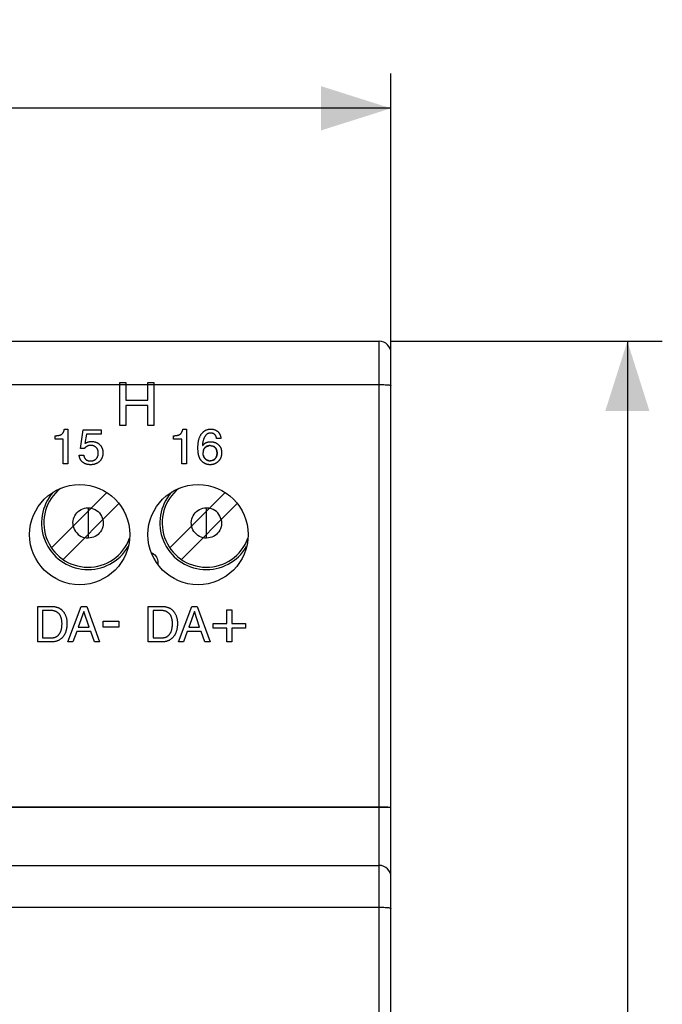
# Model space of a CAD drawing. Units: millimetres. Extents: x -147 to 64, y -45 to 67.
# Drawn here: x 37 to 64, y 17 to 59 of the extents above; entities that cross this region are included whole.
import ezdxf

# ---------------------------------------------------------------- set-up
doc = ezdxf.new("R2010")
doc.units = ezdxf.units.MM
doc.header["$LTSCALE"] = 16.335
doc.layers.get('0').update_dxf_attribs({"linetype": 'CONTINUOUS'})
doc.layers.add('CURVE', color=7, linetype='CONTINUOUS')
doc.layers.add('IMPORT_IGES', color=7, linetype='CONTINUOUS')
doc.styles.get("Standard").update_dxf_attribs({"font": 'txt', "width": 0.8})
doc.dimstyles.new('DIMSTYLE_1', dxfattribs={"dimtxt": 3, "dimasz": 3, "dimexe": 1.5, "dimexo": 0.5, "dimgap": 0.75, "dimtad": 1, "dimtxsty": 'STANDARD', "dimblk": '_FILLED', "dimblk1": '_FILLED', "dimblk2": '_FILLED', "dimcen": 0.09, "dimadec": 0, "dimazin": 0, "dimtfac": 1, "dimtofl": 0, "dimtmove": 0, "dimatfit": 3, "dimldrblk": '_FILLED', "dimfxl": 1, "dimtolj": 1, "dimarcsym": 0})

# ---------------------------------------------------------------- blocks, each defined once
blk = doc.blocks.new('_FILLED')
at = {"color": 0, "linetype": 'BYBLOCK'}
blk.add_solid([(0, 0), (-1, 0.317), (-1, -0.317)], dxfattribs=at)
blk = doc.blocks.new('*D2')
at = {"color": 7, "linetype": 'CONTINUOUS'}
for p, q in [((-55.191, 43.867), (-55.191, 56.762)), ((52.809, 43.867), (52.809, 56.762)), ((-55.191, 55.262), (-1.191, 55.262)), ((52.809, 55.262), (-1.191, 55.262))]:
    blk.add_line(p, q, dxfattribs=at)
at = {"color": 7, "linetype": 'CONTINUOUS', "xscale": 3, "yscale": 3, "zscale": 3, "rotation": 180}
blk.add_blockref('_FILLED', (-55.191, 55.262), dxfattribs=at)
at = {"color": 7, "linetype": 'CONTINUOUS', "xscale": 3, "yscale": 3, "zscale": 3}
blk.add_blockref('_FILLED', (52.809, 55.262), dxfattribs=at)
at = {"color": 7, "linetype": 'CONTINUOUS', "insert": (-1.191, 59.012), "char_height": 3, "width": 9.64286, "attachment_point": 2, "line_spacing_factor": 0.9}
blk.add_mtext('108', dxfattribs=at)
blk = doc.blocks.new('*D3')
at = {"color": 7, "linetype": 'CONTINUOUS'}
for p, q in [((52.809, 45.262), (64.459, 45.262)), ((62.959, 45.262), (62.959, 0.262)), ((62.959, -44.738), (62.959, 0.262)), ((37.726, -44.738), (64.459, -44.738))]:
    blk.add_line(p, q, dxfattribs=at)
at = {"color": 7, "linetype": 'CONTINUOUS', "xscale": 3, "yscale": 3, "zscale": 3}
for p, rotation in [((62.959, 45.262), 90), ((62.959, -44.738), 270)]:
    blk.add_blockref('_FILLED', p, dxfattribs=dict(at, rotation=rotation))
at = {"color": 7, "linetype": 'CONTINUOUS', "insert": (59.209, 0.262), "char_height": 3, "width": 7.07143, "attachment_point": 2, "rotation": 90, "line_spacing_factor": 0.9}
blk.add_mtext('90', dxfattribs=at)

msp = doc.modelspace()

# ---------------------------------------------------------------- linework, layer by layer
at = {"layer": 'CURVE', "color": 253, "linetype": 'CONTINUOUS'}
for p, q in [((41.174, 41.648), (41.174, 43.485)), ((41.174, 43.485), (41.425, 43.485)), ((41.425, 43.485), (41.425, 42.727)), ((42.379, 42.727), (42.379, 43.485)), ((42.379, 43.485), (42.629, 43.485)), ((42.629, 43.485), (42.629, 41.648)), ((41.425, 42.727), (42.379, 42.727)), ((41.425, 42.505), (41.425, 41.648)), ((42.379, 42.505), (41.425, 42.505)), ((42.379, 41.648), (42.379, 42.505)), ((38.793, 41.491), (38.943, 41.491)), ((38.943, 41.491), (38.943, 40.002)), ((39.481, 40.66), (39.593, 41.459)), ((39.593, 41.459), (40.366, 41.459)), ((40.366, 41.459), (40.366, 41.274)), ((41.425, 41.648), (41.174, 41.648)), ((42.629, 41.648), (42.379, 41.648)), ((43.879, 41.491), (44.029, 41.491)), ((44.029, 41.491), (44.029, 40.002)), ((38.395, 41.059), (38.395, 41.207)), ((38.743, 41.059), (38.395, 41.059)), ((38.743, 40.002), (38.743, 41.059)), ((39.735, 41.274), (39.673, 40.873)), ((40.366, 41.274), (39.735, 41.274)), ((43.48, 41.059), (43.48, 41.207)), ((43.828, 41.059), (43.48, 41.059)), ((43.828, 40.002), (43.828, 41.059)), ((45.51, 41.092), (45.326, 41.092)), ((39.644, 40.652), (39.481, 40.66)), ((39.426, 40.375), (39.62, 40.375)), ((38.943, 40.002), (38.743, 40.002)), ((44.029, 40.002), (43.828, 40.002)), ((45.051, 40.129), (45.059, 40.129)), ((37.647, 33.879), (38.28, 33.879)), ((37.647, 32.36), (37.647, 33.879)), ((38.946, 32.36), (39.518, 33.879)), ((39.518, 33.879), (39.753, 33.879)), ((39.753, 33.879), (40.303, 32.36)), ((42.389, 33.879), (43.021, 33.879)), ((42.389, 32.36), (42.389, 33.879)), ((43.688, 32.36), (44.26, 33.879)), ((44.26, 33.879), (44.495, 33.879)), ((44.495, 33.879), (45.045, 32.36)), ((38.223, 33.703), (37.854, 33.703)), ((37.854, 33.703), (37.854, 32.537)), ((39.628, 33.655), (39.384, 32.986)), ((39.852, 32.986), (39.628, 33.655)), ((42.964, 33.703), (42.596, 33.703)), ((42.596, 33.703), (42.596, 32.537)), ((44.37, 33.655), (44.127, 32.986)), ((44.594, 32.986), (44.37, 33.655)), ((45.77, 33.74), (45.975, 33.74)), ((45.77, 33.152), (45.77, 33.74)), ((45.975, 33.74), (45.975, 33.152)), ((39.384, 32.986), (39.852, 32.986)), ((40.451, 33.24), (41.124, 33.24)), ((40.451, 32.991), (40.451, 33.24)), ((41.124, 32.991), (40.451, 32.991)), ((41.124, 33.24), (41.124, 32.991)), ((44.127, 32.986), (44.594, 32.986)), ((45.179, 33.152), (45.77, 33.152)), ((45.179, 32.95), (45.179, 33.152)), ((45.975, 33.152), (46.563, 33.152)), ((46.563, 33.152), (46.563, 32.95)), ((39.321, 32.802), (39.16, 32.36)), ((39.926, 32.802), (39.321, 32.802)), ((40.077, 32.36), (39.926, 32.802)), ((44.063, 32.802), (43.902, 32.36)), ((44.668, 32.802), (44.063, 32.802)), ((44.818, 32.36), (44.668, 32.802)), ((45.77, 32.95), (45.179, 32.95)), ((45.77, 32.36), (45.77, 32.95)), ((46.563, 32.95), (45.975, 32.95)), ((45.975, 32.95), (45.975, 32.36)), ((38.289, 32.36), (37.647, 32.36)), ((37.854, 32.537), (38.295, 32.537)), ((39.16, 32.36), (38.946, 32.36)), ((40.303, 32.36), (40.077, 32.36)), ((43.03, 32.36), (42.389, 32.36)), ((42.596, 32.537), (43.037, 32.537)), ((43.902, 32.36), (43.688, 32.36)), ((45.045, 32.36), (44.818, 32.36)), ((45.975, 32.36), (45.77, 32.36))]:
    msp.add_line(p, q, dxfattribs=at)
for points in [[(38.395, 41.207), (38.409, 41.207), (38.423, 41.208), (38.436, 41.208), (38.449, 41.209), (38.463, 41.21), (38.476, 41.211), (38.49, 41.213), (38.503, 41.215), (38.517, 41.217), (38.53, 41.219), (38.541, 41.221), (38.552, 41.223), (38.563, 41.226), (38.574, 41.228), (38.585, 41.231), (38.596, 41.235), (38.607, 41.238), (38.617, 41.242), (38.627, 41.247), (38.635, 41.25), (38.642, 41.254), (38.649, 41.257), (38.656, 41.261), (38.664, 41.266), (38.67, 41.27), (38.677, 41.275), (38.684, 41.28), (38.69, 41.285), (38.697, 41.291), (38.703, 41.296), (38.709, 41.303), (38.714, 41.309), (38.72, 41.316), (38.725, 41.323), (38.73, 41.33), (38.735, 41.337), (38.739, 41.344), (38.743, 41.351), (38.747, 41.359), (38.752, 41.369), (38.757, 41.38), (38.762, 41.39), (38.766, 41.401), (38.77, 41.412), (38.774, 41.423), (38.777, 41.432), (38.78, 41.441), (38.782, 41.451), (38.785, 41.46), (38.788, 41.47), (38.79, 41.48), (38.793, 41.491)], [(43.48, 41.207), (43.494, 41.207), (43.508, 41.208), (43.521, 41.208), (43.534, 41.209), (43.548, 41.21), (43.561, 41.211), (43.575, 41.213), (43.588, 41.215), (43.602, 41.216), (43.615, 41.219), (43.626, 41.221), (43.638, 41.223), (43.649, 41.226), (43.66, 41.228), (43.67, 41.231), (43.681, 41.235), (43.692, 41.238), (43.702, 41.242), (43.712, 41.246), (43.72, 41.25), (43.727, 41.253), (43.735, 41.257), (43.742, 41.261), (43.749, 41.265), (43.756, 41.27), (43.763, 41.274), (43.769, 41.28), (43.776, 41.285), (43.782, 41.29), (43.788, 41.296), (43.794, 41.302), (43.8, 41.309), (43.805, 41.315), (43.81, 41.322), (43.815, 41.329), (43.82, 41.336), (43.825, 41.344), (43.829, 41.351), (43.833, 41.359), (43.838, 41.369), (43.843, 41.379), (43.847, 41.39), (43.852, 41.401), (43.856, 41.412), (43.859, 41.422), (43.862, 41.432), (43.865, 41.441), (43.868, 41.451), (43.871, 41.46), (43.873, 41.47), (43.876, 41.48), (43.879, 41.491)], [(44.524, 40.68), (44.524, 40.71), (44.525, 40.741), (44.526, 40.77), (44.528, 40.8), (44.53, 40.829), (44.532, 40.858), (44.535, 40.886), (44.539, 40.914), (44.543, 40.942), (44.548, 40.97), (44.554, 40.997), (44.56, 41.024), (44.566, 41.05), (44.574, 41.076), (44.582, 41.101), (44.591, 41.126), (44.6, 41.15), (44.61, 41.173), (44.621, 41.196), (44.633, 41.218), (44.643, 41.236), (44.654, 41.254), (44.665, 41.271), (44.677, 41.288), (44.689, 41.304), (44.701, 41.319), (44.714, 41.334), (44.728, 41.349), (44.742, 41.362), (44.756, 41.375), (44.77, 41.388), (44.785, 41.399), (44.8, 41.41), (44.815, 41.42), (44.83, 41.43), (44.846, 41.438), (44.862, 41.446), (44.878, 41.453), (44.895, 41.46), (44.911, 41.466), (44.928, 41.471), (44.945, 41.475), (44.961, 41.479), (44.978, 41.482), (44.998, 41.485), (45.018, 41.488), (45.038, 41.489), (45.058, 41.49), (45.077, 41.491), (45.097, 41.49), (45.116, 41.489), (45.135, 41.487), (45.154, 41.485), (45.173, 41.482), (45.191, 41.478), (45.209, 41.473), (45.226, 41.468), (45.243, 41.463), (45.26, 41.456), (45.274, 41.45), (45.288, 41.444), (45.301, 41.437), (45.314, 41.43), (45.327, 41.422), (45.339, 41.414), (45.352, 41.405), (45.363, 41.396), (45.375, 41.386), (45.386, 41.376), (45.397, 41.365), (45.407, 41.353), (45.417, 41.341), (45.426, 41.329), (45.435, 41.316), (45.443, 41.303), (45.451, 41.29), (45.459, 41.276), (45.465, 41.262), (45.472, 41.248), (45.478, 41.234), (45.484, 41.219), (45.489, 41.204), (45.493, 41.189), (45.497, 41.173), (45.501, 41.157), (45.504, 41.141), (45.506, 41.129), (45.508, 41.117), (45.509, 41.105), (45.51, 41.092)], [(45.326, 41.092), (45.323, 41.108), (45.319, 41.122), (45.315, 41.137), (45.311, 41.15), (45.306, 41.164), (45.301, 41.176), (45.295, 41.189), (45.289, 41.2), (45.284, 41.21), (45.279, 41.218), (45.273, 41.227), (45.267, 41.235), (45.261, 41.243), (45.255, 41.25), (45.248, 41.257), (45.241, 41.264), (45.233, 41.27), (45.226, 41.276), (45.219, 41.281), (45.212, 41.285), (45.204, 41.289), (45.197, 41.293), (45.189, 41.297), (45.181, 41.301), (45.173, 41.304), (45.164, 41.307), (45.156, 41.309), (45.147, 41.312), (45.138, 41.314), (45.129, 41.316), (45.12, 41.317), (45.111, 41.319), (45.101, 41.32), (45.092, 41.32), (45.082, 41.321), (45.072, 41.321), (45.06, 41.321), (45.048, 41.32), (45.037, 41.319), (45.025, 41.317), (45.014, 41.316), (45.005, 41.314), (44.995, 41.311), (44.986, 41.309), (44.977, 41.306), (44.968, 41.303), (44.96, 41.299), (44.951, 41.296), (44.942, 41.291), (44.934, 41.287), (44.926, 41.283), (44.918, 41.278), (44.911, 41.273), (44.904, 41.268), (44.896, 41.262), (44.89, 41.257), (44.88, 41.248), (44.87, 41.238), (44.861, 41.229), (44.852, 41.219), (44.844, 41.209), (44.836, 41.198), (44.828, 41.187), (44.821, 41.177), (44.814, 41.165), (44.807, 41.154), (44.801, 41.143), (44.795, 41.131), (44.79, 41.119), (44.785, 41.108), (44.778, 41.091), (44.772, 41.075), (44.766, 41.059), (44.761, 41.042), (44.756, 41.026), (44.751, 41.009), (44.745, 40.984), (44.739, 40.958), (44.735, 40.941), (44.731, 40.924), (44.728, 40.907), (44.725, 40.89), (44.723, 40.873), (44.721, 40.856), (44.72, 40.839), (44.719, 40.822), (44.718, 40.804)], [(39.919, 40.794), (39.911, 40.794), (39.902, 40.793), (39.894, 40.793), (39.885, 40.792), (39.877, 40.791), (39.868, 40.79), (39.86, 40.788), (39.852, 40.787), (39.843, 40.785), (39.836, 40.783), (39.828, 40.781), (39.821, 40.779), (39.814, 40.776), (39.806, 40.774), (39.799, 40.771), (39.792, 40.768), (39.785, 40.765), (39.778, 40.761), (39.77, 40.758), (39.763, 40.754), (39.757, 40.75), (39.75, 40.746), (39.743, 40.742), (39.736, 40.737), (39.73, 40.733), (39.723, 40.728), (39.717, 40.723), (39.71, 40.718), (39.704, 40.713), (39.697, 40.707), (39.69, 40.701), (39.683, 40.694), (39.677, 40.688), (39.67, 40.681), (39.664, 40.674), (39.657, 40.667), (39.65, 40.66), (39.644, 40.652)], [(39.673, 40.873), (39.688, 40.882), (39.703, 40.891), (39.718, 40.9), (39.732, 40.908), (39.747, 40.916), (39.762, 40.923), (39.777, 40.929), (39.792, 40.935), (39.807, 40.94), (39.822, 40.945), (39.838, 40.948), (39.853, 40.952), (39.868, 40.955), (39.883, 40.957), (39.897, 40.959), (39.912, 40.96), (39.927, 40.961), (39.941, 40.961), (39.956, 40.961), (39.97, 40.961), (39.989, 40.96), (40.008, 40.959), (40.026, 40.957), (40.045, 40.954), (40.063, 40.951), (40.08, 40.947), (40.098, 40.943), (40.115, 40.938), (40.131, 40.932), (40.148, 40.926), (40.164, 40.92), (40.179, 40.913), (40.195, 40.906), (40.209, 40.898), (40.224, 40.889), (40.238, 40.881), (40.252, 40.871), (40.265, 40.862), (40.278, 40.852), (40.29, 40.841), (40.302, 40.83), (40.314, 40.819), (40.325, 40.807), (40.335, 40.795), (40.345, 40.783), (40.355, 40.77), (40.364, 40.757), (40.373, 40.743), (40.381, 40.73), (40.389, 40.716), (40.396, 40.702), (40.403, 40.688), (40.409, 40.673), (40.415, 40.659), (40.421, 40.644), (40.426, 40.629), (40.43, 40.614), (40.434, 40.599), (40.438, 40.583), (40.441, 40.568), (40.443, 40.552), (40.445, 40.537), (40.446, 40.525), (40.447, 40.513), (40.448, 40.502), (40.448, 40.489)], [(39.922, 40.123), (39.928, 40.123), (39.934, 40.123), (39.941, 40.123), (39.95, 40.124), (39.96, 40.125), (39.969, 40.126), (39.978, 40.128), (39.988, 40.129), (39.997, 40.131), (40.009, 40.134), (40.021, 40.138), (40.033, 40.141), (40.045, 40.145), (40.056, 40.15), (40.067, 40.155), (40.079, 40.16), (40.09, 40.166), (40.101, 40.172), (40.111, 40.179), (40.122, 40.186), (40.132, 40.194), (40.139, 40.2), (40.146, 40.206), (40.153, 40.213), (40.159, 40.219), (40.166, 40.226), (40.172, 40.233), (40.177, 40.24), (40.183, 40.247), (40.19, 40.257), (40.196, 40.267), (40.202, 40.278), (40.208, 40.289), (40.213, 40.3), (40.218, 40.311), (40.223, 40.322), (40.227, 40.333), (40.231, 40.345), (40.234, 40.357), (40.237, 40.369), (40.24, 40.381), (40.242, 40.395), (40.244, 40.41), (40.246, 40.425), (40.247, 40.44), (40.247, 40.455), (40.247, 40.47), (40.247, 40.485), (40.246, 40.5), (40.244, 40.515), (40.242, 40.53), (40.239, 40.542), (40.237, 40.554), (40.234, 40.566), (40.23, 40.578), (40.226, 40.59), (40.222, 40.601), (40.217, 40.613), (40.211, 40.624), (40.206, 40.635), (40.2, 40.646), (40.193, 40.656), (40.186, 40.666), (40.18, 40.674), (40.175, 40.681), (40.168, 40.688), (40.162, 40.695), (40.155, 40.702), (40.148, 40.709), (40.141, 40.715), (40.134, 40.722), (40.123, 40.729), (40.113, 40.737), (40.102, 40.744), (40.091, 40.75), (40.08, 40.756), (40.068, 40.762), (40.056, 40.767), (40.045, 40.772), (40.033, 40.776), (40.02, 40.78), (40.008, 40.783), (39.996, 40.786), (39.983, 40.788), (39.97, 40.79), (39.958, 40.792), (39.945, 40.793), (39.932, 40.794), (39.919, 40.794)], [(45.032, 39.962), (45.017, 39.963), (45.001, 39.964), (44.986, 39.965), (44.971, 39.967), (44.955, 39.97), (44.94, 39.973), (44.924, 39.977), (44.909, 39.981), (44.893, 39.986), (44.878, 39.992), (44.864, 39.997), (44.851, 40.002), (44.838, 40.008), (44.825, 40.015), (44.812, 40.022), (44.799, 40.029), (44.786, 40.037), (44.774, 40.045), (44.761, 40.053), (44.749, 40.062), (44.737, 40.072), (44.725, 40.082), (44.713, 40.092), (44.701, 40.103), (44.689, 40.114), (44.678, 40.126), (44.667, 40.139), (44.657, 40.151), (44.647, 40.165), (44.637, 40.178), (44.628, 40.192), (44.619, 40.207), (44.611, 40.222), (44.603, 40.237), (44.595, 40.252), (44.588, 40.268), (44.582, 40.284), (44.575, 40.301), (44.57, 40.317), (44.564, 40.335), (44.559, 40.352), (44.555, 40.37), (44.55, 40.388), (44.547, 40.406), (44.543, 40.425), (44.54, 40.443), (44.536, 40.468), (44.533, 40.493), (44.53, 40.519), (44.528, 40.545), (44.527, 40.571), (44.526, 40.598), (44.525, 40.625), (44.524, 40.652), (44.524, 40.68)], [(44.721, 40.771), (44.728, 40.781), (44.735, 40.791), (44.742, 40.801), (44.75, 40.811), (44.761, 40.823), (44.772, 40.835), (44.783, 40.847), (44.795, 40.857), (44.808, 40.868), (44.82, 40.877), (44.833, 40.887), (44.846, 40.895), (44.86, 40.903), (44.874, 40.91), (44.888, 40.917), (44.902, 40.923), (44.917, 40.928), (44.932, 40.933), (44.947, 40.937), (44.966, 40.941), (44.985, 40.944), (45.004, 40.947), (45.023, 40.949), (45.042, 40.95), (45.062, 40.95), (45.081, 40.95), (45.101, 40.949), (45.121, 40.948), (45.14, 40.945), (45.157, 40.943), (45.174, 40.94), (45.19, 40.936), (45.206, 40.932), (45.223, 40.927), (45.239, 40.922), (45.255, 40.916), (45.272, 40.91), (45.288, 40.902), (45.304, 40.894), (45.32, 40.886), (45.335, 40.876), (45.351, 40.866), (45.366, 40.856), (45.381, 40.844), (45.395, 40.832), (45.409, 40.82), (45.422, 40.806), (45.432, 40.796), (45.441, 40.785), (45.451, 40.774), (45.46, 40.762), (45.468, 40.75), (45.476, 40.737), (45.484, 40.724), (45.491, 40.71), (45.498, 40.696), (45.504, 40.682), (45.51, 40.667), (45.515, 40.653), (45.52, 40.638), (45.524, 40.623), (45.527, 40.608), (45.53, 40.593), (45.534, 40.573), (45.536, 40.553), (45.538, 40.532), (45.539, 40.511), (45.54, 40.49), (45.54, 40.469), (45.539, 40.447), (45.538, 40.426), (45.537, 40.405), (45.535, 40.389), (45.533, 40.373), (45.53, 40.357), (45.527, 40.341), (45.524, 40.325), (45.519, 40.309), (45.515, 40.294), (45.509, 40.278), (45.503, 40.263), (45.496, 40.247), (45.489, 40.232), (45.481, 40.217), (45.472, 40.202), (45.462, 40.188)], [(44.765, 40.592), (44.761, 40.58), (44.757, 40.568), (44.754, 40.555), (44.752, 40.543), (44.749, 40.53), (44.748, 40.518), (44.746, 40.505), (44.745, 40.492), (44.744, 40.48)], [(44.765, 40.592), (44.769, 40.603), (44.774, 40.614), (44.779, 40.625), (44.784, 40.636)], [(44.832, 40.702), (44.825, 40.695), (44.819, 40.687), (44.812, 40.68), (44.806, 40.672), (44.8, 40.663), (44.795, 40.654), (44.789, 40.645), (44.784, 40.636)], [(44.79, 40.647), (44.796, 40.657), (44.802, 40.666), (44.809, 40.676), (44.816, 40.684), (44.824, 40.693), (44.831, 40.701), (44.84, 40.709)], [(45.044, 40.784), (45.032, 40.783), (45.02, 40.782), (45.009, 40.781), (44.997, 40.779), (44.986, 40.778), (44.974, 40.775), (44.963, 40.772), (44.951, 40.769), (44.939, 40.765), (44.928, 40.761), (44.918, 40.757), (44.908, 40.753), (44.898, 40.748), (44.889, 40.743), (44.879, 40.738), (44.87, 40.732), (44.862, 40.726), (44.854, 40.721), (44.847, 40.715), (44.839, 40.708)], [(44.848, 40.716), (44.856, 40.722), (44.865, 40.729), (44.874, 40.735), (44.884, 40.74), (44.893, 40.745), (44.902, 40.75), (44.912, 40.755), (44.922, 40.759), (44.931, 40.762), (44.943, 40.766), (44.954, 40.77), (44.966, 40.773), (44.977, 40.776), (44.988, 40.778), (44.999, 40.78), (45.011, 40.781), (45.022, 40.782)], [(45.044, 40.784), (45.052, 40.784), (45.059, 40.784), (45.067, 40.783), (45.077, 40.783), (45.088, 40.782), (45.099, 40.78), (45.11, 40.779), (45.12, 40.777), (45.13, 40.774), (45.14, 40.772), (45.15, 40.768), (45.16, 40.765), (45.169, 40.761), (45.179, 40.758), (45.188, 40.753), (45.197, 40.749), (45.206, 40.744), (45.215, 40.738), (45.223, 40.733), (45.232, 40.727), (45.24, 40.721), (45.248, 40.714), (45.255, 40.707), (45.263, 40.7), (45.27, 40.692), (45.277, 40.684), (45.283, 40.676), (45.289, 40.667), (45.295, 40.659), (45.3, 40.65), (45.305, 40.641), (45.31, 40.632), (45.314, 40.623), (45.319, 40.613), (45.323, 40.602), (45.327, 40.591), (45.33, 40.58), (45.333, 40.569), (45.336, 40.558), (45.338, 40.547), (45.34, 40.534), (45.342, 40.521), (45.344, 40.508), (45.345, 40.494), (45.345, 40.481), (45.345, 40.468), (45.345, 40.454), (45.345, 40.441), (45.344, 40.427), (45.343, 40.414), (45.341, 40.401), (45.339, 40.387), (45.337, 40.374), (45.334, 40.361), (45.331, 40.348), (45.327, 40.335), (45.322, 40.322), (45.318, 40.31), (45.314, 40.3), (45.309, 40.291), (45.305, 40.282), (45.3, 40.272), (45.295, 40.263), (45.289, 40.254), (45.283, 40.245), (45.277, 40.237), (45.27, 40.228), (45.263, 40.22), (45.256, 40.212), (45.248, 40.205), (45.241, 40.198), (45.233, 40.191), (45.224, 40.184), (45.216, 40.178), (45.207, 40.172), (45.199, 40.167), (45.189, 40.162), (45.18, 40.157), (45.17, 40.153), (45.161, 40.149), (45.15, 40.145), (45.14, 40.142), (45.13, 40.139), (45.119, 40.136), (45.108, 40.134), (45.097, 40.132), (45.086, 40.131), (45.074, 40.13), (45.067, 40.129), (45.059, 40.129), (45.051, 40.129)], [(45.289, 40.255), (45.296, 40.265), (45.301, 40.275), (45.307, 40.286), (45.312, 40.296), (45.317, 40.307), (45.322, 40.32), (45.326, 40.333), (45.33, 40.346), (45.333, 40.359), (45.336, 40.372), (45.339, 40.385), (45.341, 40.398), (45.343, 40.411), (45.344, 40.425), (45.345, 40.438), (45.345, 40.451), (45.345, 40.465), (45.345, 40.478), (45.345, 40.492), (45.344, 40.505), (45.342, 40.518), (45.341, 40.531), (45.338, 40.545), (45.336, 40.556), (45.334, 40.567), (45.331, 40.578), (45.327, 40.589), (45.324, 40.6), (45.32, 40.61), (45.315, 40.621), (45.311, 40.63), (45.306, 40.639), (45.301, 40.648), (45.296, 40.657), (45.29, 40.666), (45.284, 40.674), (45.278, 40.682), (45.271, 40.69), (45.264, 40.698), (45.257, 40.706), (45.249, 40.713), (45.241, 40.72), (45.233, 40.726), (45.224, 40.732), (45.216, 40.738), (45.207, 40.743)], [(39.466, 40.212), (39.464, 40.218), (39.461, 40.224), (39.459, 40.23), (39.456, 40.237), (39.454, 40.243), (39.452, 40.25), (39.45, 40.256), (39.448, 40.263), (39.446, 40.27), (39.444, 40.278), (39.442, 40.286), (39.44, 40.294), (39.438, 40.302), (39.437, 40.31), (39.435, 40.318), (39.433, 40.327), (39.432, 40.336), (39.43, 40.346), (39.429, 40.356), (39.427, 40.365), (39.426, 40.375)], [(39.924, 39.962), (39.91, 39.962), (39.896, 39.963), (39.882, 39.963), (39.869, 39.964), (39.856, 39.965), (39.843, 39.966), (39.83, 39.967), (39.817, 39.969), (39.804, 39.971), (39.792, 39.973), (39.779, 39.975), (39.767, 39.978), (39.755, 39.981), (39.743, 39.984), (39.731, 39.988), (39.72, 39.992), (39.708, 39.996), (39.697, 40.001), (39.686, 40.005), (39.675, 40.01), (39.664, 40.015), (39.654, 40.021), (39.644, 40.026), (39.634, 40.032), (39.622, 40.039), (39.61, 40.046), (39.599, 40.054), (39.588, 40.062), (39.578, 40.07), (39.569, 40.076), (39.561, 40.083), (39.553, 40.091), (39.546, 40.098), (39.538, 40.105), (39.531, 40.113), (39.524, 40.121), (39.517, 40.128), (39.511, 40.136), (39.505, 40.144), (39.499, 40.152), (39.493, 40.16), (39.488, 40.169), (39.483, 40.177), (39.479, 40.185), (39.474, 40.194), (39.47, 40.203), (39.466, 40.212)], [(39.62, 40.375), (39.621, 40.37), (39.622, 40.365), (39.622, 40.361), (39.623, 40.356), (39.624, 40.35), (39.626, 40.344), (39.627, 40.338), (39.629, 40.329), (39.632, 40.32), (39.635, 40.311), (39.637, 40.303), (39.641, 40.294), (39.644, 40.286), (39.648, 40.278), (39.651, 40.27), (39.655, 40.262), (39.66, 40.254), (39.664, 40.247), (39.669, 40.239), (39.673, 40.233), (39.678, 40.226), (39.683, 40.22), (39.687, 40.214), (39.693, 40.208), (39.698, 40.203), (39.703, 40.197), (39.709, 40.192), (39.715, 40.187), (39.721, 40.182), (39.727, 40.178), (39.733, 40.173), (39.74, 40.169), (39.747, 40.165), (39.753, 40.161), (39.76, 40.157), (39.768, 40.154), (39.775, 40.151), (39.783, 40.147), (39.791, 40.144), (39.8, 40.141), (39.809, 40.139), (39.817, 40.136), (39.826, 40.134), (39.835, 40.132), (39.845, 40.13), (39.854, 40.128), (39.863, 40.127), (39.873, 40.126), (39.882, 40.125), (39.889, 40.124), (39.895, 40.124), (39.901, 40.123), (39.908, 40.123), (39.915, 40.123), (39.922, 40.123)], [(40.448, 40.489), (40.448, 40.475), (40.447, 40.461), (40.446, 40.447), (40.445, 40.433), (40.443, 40.415), (40.441, 40.397), (40.438, 40.379), (40.435, 40.361), (40.431, 40.343), (40.426, 40.326), (40.421, 40.309), (40.416, 40.292), (40.41, 40.276), (40.405, 40.262), (40.399, 40.248), (40.393, 40.235), (40.387, 40.221), (40.38, 40.209), (40.373, 40.196), (40.366, 40.183), (40.358, 40.171), (40.35, 40.159), (40.341, 40.148), (40.332, 40.137), (40.323, 40.126), (40.314, 40.115), (40.304, 40.105), (40.294, 40.095), (40.283, 40.086), (40.272, 40.077), (40.261, 40.068), (40.249, 40.059), (40.238, 40.051), (40.226, 40.044), (40.213, 40.036), (40.201, 40.029), (40.188, 40.023), (40.175, 40.016), (40.161, 40.01), (40.148, 40.005), (40.134, 39.999), (40.118, 39.994), (40.101, 39.988), (40.084, 39.984), (40.067, 39.979), (40.05, 39.975), (40.032, 39.972), (40.015, 39.969), (39.997, 39.967), (39.979, 39.965), (39.965, 39.964), (39.952, 39.963), (39.938, 39.962), (39.924, 39.962)], [(45.013, 40.131), (45, 40.133), (44.988, 40.135), (44.976, 40.138), (44.963, 40.141), (44.952, 40.145), (44.94, 40.149), (44.928, 40.154), (44.917, 40.159), (44.906, 40.165), (44.895, 40.171), (44.885, 40.177), (44.874, 40.185), (44.864, 40.192), (44.854, 40.2), (44.845, 40.209), (44.836, 40.218), (44.827, 40.227), (44.819, 40.237), (44.811, 40.247), (44.803, 40.257), (44.796, 40.268), (44.79, 40.279), (44.783, 40.29), (44.778, 40.302), (44.772, 40.314), (44.767, 40.326), (44.763, 40.338), (44.759, 40.351), (44.756, 40.364), (44.753, 40.377), (44.75, 40.39), (44.748, 40.402), (44.746, 40.415), (44.745, 40.428), (44.744, 40.441), (44.744, 40.454), (44.744, 40.467), (44.744, 40.48)], [(44.752, 40.378), (44.755, 40.366), (44.758, 40.353), (44.762, 40.341), (44.766, 40.329), (44.771, 40.318), (44.776, 40.306), (44.781, 40.295), (44.787, 40.284), (44.793, 40.273), (44.8, 40.262), (44.807, 40.252), (44.814, 40.242), (44.822, 40.232), (44.831, 40.223), (44.84, 40.214), (44.849, 40.205), (44.858, 40.197), (44.868, 40.189), (44.878, 40.182), (44.889, 40.175), (44.899, 40.168), (44.91, 40.163), (44.921, 40.157), (44.932, 40.152), (44.943, 40.148), (44.955, 40.144), (44.966, 40.141), (44.978, 40.138), (44.99, 40.135), (45.002, 40.133), (45.014, 40.131), (45.023, 40.13), (45.032, 40.13), (45.042, 40.129), (45.051, 40.129)], [(45.169, 40.152), (45.179, 40.157), (45.188, 40.161), (45.197, 40.166), (45.206, 40.172), (45.215, 40.177), (45.223, 40.184), (45.231, 40.19), (45.239, 40.197), (45.247, 40.204), (45.255, 40.211), (45.262, 40.219), (45.269, 40.227), (45.275, 40.235), (45.283, 40.245)], [(45.462, 40.188), (45.459, 40.183), (45.456, 40.178), (45.453, 40.173), (45.449, 40.168), (45.446, 40.164), (45.442, 40.159), (45.439, 40.155), (45.436, 40.15), (45.432, 40.146), (45.429, 40.142), (45.426, 40.138), (45.422, 40.134), (45.418, 40.129), (45.415, 40.125), (45.411, 40.121), (45.407, 40.117), (45.404, 40.113), (45.4, 40.108), (45.396, 40.104)], [(45.396, 40.104), (45.389, 40.097), (45.383, 40.091), (45.376, 40.084), (45.369, 40.078), (45.362, 40.072), (45.355, 40.066), (45.347, 40.06), (45.339, 40.053), (45.33, 40.047), (45.321, 40.041), (45.312, 40.035), (45.302, 40.029), (45.293, 40.023), (45.283, 40.018), (45.273, 40.013), (45.263, 40.008), (45.253, 40.003), (45.242, 39.998), (45.232, 39.994), (45.221, 39.99), (45.211, 39.986), (45.2, 39.983), (45.189, 39.98), (45.178, 39.977), (45.167, 39.974), (45.156, 39.972), (45.145, 39.97), (45.134, 39.968), (45.123, 39.967), (45.112, 39.965), (45.101, 39.964), (45.087, 39.964), (45.073, 39.963), (45.06, 39.963), (45.046, 39.962), (45.032, 39.962)], [(38.28, 33.879), (38.296, 33.879), (38.311, 33.878), (38.326, 33.876), (38.349, 33.874), (38.373, 33.87), (38.396, 33.865), (38.42, 33.859), (38.444, 33.853), (38.468, 33.845), (38.493, 33.837), (38.518, 33.828), (38.534, 33.822), (38.551, 33.814), (38.567, 33.807), (38.583, 33.798), (38.599, 33.789), (38.615, 33.779), (38.631, 33.769), (38.646, 33.758), (38.66, 33.746), (38.675, 33.734), (38.688, 33.721), (38.702, 33.707), (38.715, 33.693), (38.728, 33.678), (38.741, 33.662), (38.753, 33.646), (38.765, 33.63), (38.776, 33.613), (38.787, 33.595), (38.798, 33.577), (38.808, 33.559), (38.82, 33.536), (38.831, 33.513), (38.841, 33.488), (38.851, 33.464), (38.86, 33.438), (38.868, 33.412), (38.875, 33.386), (38.881, 33.359), (38.886, 33.332), (38.89, 33.305), (38.895, 33.27), (38.899, 33.234), (38.901, 33.199), (38.902, 33.163), (38.902, 33.126), (38.901, 33.09), (38.899, 33.055), (38.896, 33.019), (38.892, 32.984), (38.887, 32.949), (38.88, 32.914), (38.873, 32.88), (38.866, 32.853), (38.859, 32.827), (38.851, 32.801), (38.842, 32.775), (38.832, 32.75), (38.824, 32.73), (38.815, 32.71), (38.805, 32.69), (38.795, 32.671), (38.785, 32.652), (38.774, 32.634), (38.762, 32.616), (38.749, 32.599), (38.737, 32.583), (38.723, 32.567), (38.709, 32.551), (38.695, 32.537), (38.681, 32.522), (38.666, 32.509), (38.65, 32.496), (38.634, 32.483), (38.618, 32.472), (38.602, 32.46), (38.582, 32.447), (38.561, 32.435), (38.541, 32.424), (38.52, 32.414), (38.499, 32.405), (38.482, 32.398), (38.465, 32.391), (38.447, 32.385), (38.43, 32.38), (38.412, 32.375), (38.394, 32.371), (38.377, 32.368), (38.359, 32.365), (38.342, 32.363), (38.324, 32.361), (38.306, 32.36), (38.289, 32.36)], [(43.021, 33.879), (43.037, 33.879), (43.052, 33.878), (43.067, 33.876), (43.091, 33.874), (43.114, 33.87), (43.138, 33.865), (43.161, 33.859), (43.185, 33.853), (43.21, 33.845), (43.234, 33.838), (43.259, 33.829), (43.276, 33.822), (43.292, 33.815), (43.308, 33.807), (43.325, 33.798), (43.341, 33.789), (43.357, 33.78), (43.372, 33.769), (43.387, 33.758), (43.402, 33.746), (43.416, 33.734), (43.43, 33.721), (43.443, 33.707), (43.456, 33.692), (43.469, 33.677), (43.482, 33.662), (43.494, 33.646), (43.506, 33.629), (43.518, 33.612), (43.529, 33.595), (43.539, 33.577), (43.55, 33.559), (43.561, 33.536), (43.572, 33.512), (43.583, 33.488), (43.592, 33.463), (43.601, 33.438), (43.609, 33.412), (43.616, 33.386), (43.622, 33.359), (43.627, 33.332), (43.632, 33.304), (43.636, 33.269), (43.64, 33.234), (43.642, 33.198), (43.643, 33.162), (43.644, 33.126), (43.643, 33.09), (43.641, 33.054), (43.637, 33.018), (43.633, 32.983), (43.628, 32.948), (43.621, 32.914), (43.614, 32.88), (43.607, 32.853), (43.6, 32.827), (43.592, 32.8), (43.583, 32.775), (43.573, 32.75), (43.565, 32.73), (43.556, 32.71), (43.546, 32.69), (43.536, 32.671), (43.526, 32.652), (43.514, 32.634), (43.503, 32.616), (43.49, 32.599), (43.477, 32.582), (43.464, 32.566), (43.45, 32.551), (43.436, 32.536), (43.421, 32.522), (43.406, 32.509), (43.391, 32.496), (43.375, 32.483), (43.359, 32.471), (43.343, 32.46), (43.323, 32.447), (43.302, 32.435), (43.282, 32.424), (43.261, 32.414), (43.24, 32.405), (43.223, 32.398), (43.206, 32.391), (43.188, 32.385), (43.171, 32.38), (43.153, 32.375), (43.135, 32.371), (43.118, 32.368), (43.1, 32.365), (43.083, 32.363), (43.065, 32.361), (43.048, 32.36), (43.03, 32.36)], [(38.295, 32.537), (38.308, 32.538), (38.321, 32.539), (38.335, 32.541), (38.348, 32.543), (38.361, 32.546), (38.374, 32.55), (38.387, 32.554), (38.401, 32.559), (38.414, 32.565), (38.428, 32.571), (38.441, 32.578), (38.455, 32.586), (38.469, 32.595), (38.482, 32.604), (38.495, 32.614), (38.508, 32.624), (38.52, 32.635), (38.532, 32.647), (38.544, 32.659), (38.555, 32.672), (38.566, 32.685), (38.576, 32.699), (38.586, 32.713), (38.595, 32.728), (38.604, 32.743), (38.612, 32.758), (38.62, 32.774), (38.628, 32.79), (38.635, 32.807), (38.641, 32.824), (38.649, 32.846), (38.655, 32.869), (38.662, 32.892), (38.667, 32.916), (38.672, 32.939), (38.676, 32.964), (38.68, 32.988), (38.683, 33.013), (38.685, 33.038), (38.687, 33.063), (38.688, 33.088), (38.689, 33.114), (38.689, 33.139), (38.689, 33.165), (38.688, 33.19), (38.686, 33.215), (38.684, 33.24), (38.681, 33.264), (38.678, 33.288), (38.674, 33.312), (38.669, 33.335), (38.664, 33.359), (38.657, 33.381), (38.651, 33.404), (38.645, 33.421), (38.638, 33.438), (38.631, 33.455), (38.623, 33.471), (38.615, 33.487), (38.607, 33.502), (38.597, 33.517), (38.587, 33.532), (38.577, 33.546), (38.565, 33.56), (38.553, 33.573), (38.54, 33.585), (38.526, 33.597), (38.512, 33.609), (38.497, 33.619), (38.481, 33.63), (38.465, 33.639), (38.449, 33.648), (38.432, 33.656), (38.415, 33.664), (38.4, 33.67), (38.385, 33.676), (38.37, 33.681), (38.354, 33.685), (38.339, 33.689), (38.323, 33.693), (38.306, 33.696), (38.29, 33.698), (38.274, 33.701), (38.261, 33.702), (38.249, 33.703), (38.236, 33.703), (38.223, 33.703)], [(43.037, 32.537), (43.05, 32.538), (43.063, 32.539), (43.076, 32.541), (43.09, 32.543), (43.103, 32.546), (43.116, 32.55), (43.129, 32.554), (43.143, 32.559), (43.156, 32.565), (43.17, 32.571), (43.183, 32.578), (43.197, 32.586), (43.211, 32.595), (43.224, 32.604), (43.237, 32.614), (43.25, 32.624), (43.262, 32.636), (43.274, 32.647), (43.286, 32.66), (43.297, 32.673), (43.308, 32.686), (43.318, 32.7), (43.328, 32.714), (43.337, 32.728), (43.346, 32.743), (43.354, 32.759), (43.362, 32.775), (43.369, 32.791), (43.376, 32.808), (43.383, 32.825), (43.39, 32.847), (43.397, 32.87), (43.403, 32.893), (43.408, 32.916), (43.413, 32.94), (43.417, 32.964), (43.421, 32.989), (43.424, 33.014), (43.426, 33.039), (43.428, 33.064), (43.429, 33.089), (43.43, 33.115), (43.43, 33.14), (43.43, 33.165), (43.429, 33.191), (43.427, 33.216), (43.425, 33.24), (43.422, 33.265), (43.419, 33.289), (43.415, 33.312), (43.41, 33.336), (43.405, 33.359), (43.398, 33.382), (43.392, 33.404), (43.386, 33.421), (43.379, 33.438), (43.372, 33.455), (43.364, 33.471), (43.356, 33.487), (43.348, 33.503), (43.338, 33.518), (43.328, 33.532), (43.318, 33.546), (43.306, 33.56), (43.294, 33.573), (43.281, 33.585), (43.267, 33.597), (43.253, 33.609), (43.238, 33.619), (43.222, 33.63), (43.206, 33.639), (43.19, 33.648), (43.173, 33.657), (43.156, 33.664), (43.141, 33.67), (43.126, 33.676), (43.111, 33.681), (43.095, 33.685), (43.08, 33.689), (43.064, 33.693), (43.047, 33.696), (43.031, 33.698), (43.015, 33.701), (43.002, 33.702), (42.99, 33.703), (42.977, 33.703), (42.964, 33.703)]]:
    msp.add_lwpolyline(points, dxfattribs=at)
at = {"layer": 'IMPORT_IGES', "color": 7, "linetype": 'CONTINUOUS'}
for p, q in [((-54.691, 45.262), (52.309, 45.262)), ((52.809, -44.238), (52.809, 44.762)), ((40.617, 38.765), (38.241, 36.389)), ((43.321, 36.389), (45.697, 38.765)), ((38.736, 35.894), (41.135, 38.294)), ((43.816, 35.894), (46.215, 38.294)), ((-54.691, 22.762), (52.309, 22.762))]:
    msp.add_line(p, q, dxfattribs=at)
at = {"layer": 'IMPORT_IGES', "color": 253, "linetype": 'CONTINUOUS'}
for p, q in [((52.309, -13.338), (52.309, 45.262)), ((-54.691, 43.402), (52.309, 43.402)), ((39.809, 38.112), (39.809, 36.812)), ((39.949, 38.097), (40.031, 38.072)), ((44.889, 36.812), (44.889, 38.112)), ((44.749, 36.828), (44.667, 36.852)), ((52.809, 25.245), (-55.191, 25.245)), ((-54.691, 25.28), (52.309, 25.28)), ((-54.691, 20.969), (52.309, 20.969))]:
    msp.add_line(p, q, dxfattribs=at)
for points in [[(52.309, 43.402), (52.373, 43.402), (52.437, 43.401), (52.498, 43.399), (52.555, 43.397), (52.608, 43.395), (52.657, 43.392), (52.701, 43.389), (52.738, 43.385), (52.768, 43.381), (52.791, 43.376), (52.804, 43.372), (52.809, 43.367)], [(39.174, 37.323), (39.162, 37.404), (39.16, 37.483), (39.166, 37.56), (39.182, 37.635), (39.207, 37.707), (39.239, 37.775), (39.279, 37.839), (39.327, 37.899), (39.381, 37.952), (39.441, 37.998), (39.506, 38.038), (39.576, 38.069), (39.649, 38.092), (39.727, 38.106), (39.809, 38.112)], [(39.809, 38.112), (39.824, 38.112), (39.84, 38.112), (39.856, 38.111), (39.871, 38.109), (39.887, 38.108), (39.902, 38.106), (39.918, 38.103), (39.933, 38.1), (39.949, 38.097)], [(40.031, 38.072), (40.107, 38.04), (40.176, 37.999), (40.24, 37.949), (40.297, 37.892), (40.346, 37.828), (40.387, 37.759), (40.419, 37.684), (40.444, 37.602)], [(44.254, 37.323), (44.242, 37.404), (44.24, 37.483), (44.246, 37.56), (44.262, 37.635), (44.287, 37.707), (44.319, 37.775), (44.359, 37.839), (44.407, 37.899), (44.461, 37.952), (44.521, 37.998), (44.586, 38.038), (44.656, 38.069), (44.729, 38.092), (44.807, 38.106), (44.889, 38.112)], [(44.889, 38.112), (44.904, 38.112), (44.92, 38.112), (44.936, 38.111), (44.951, 38.109), (44.967, 38.108), (44.982, 38.106), (44.998, 38.103), (45.013, 38.1), (45.029, 38.097)], [(45.524, 37.602), (45.499, 37.684), (45.466, 37.76), (45.425, 37.83), (45.375, 37.894), (45.318, 37.951), (45.254, 38), (45.185, 38.041), (45.11, 38.073), (45.029, 38.097)], [(39.174, 37.323), (39.199, 37.24), (39.232, 37.165), (39.272, 37.095), (39.322, 37.032), (39.379, 36.974), (39.443, 36.925), (39.512, 36.884), (39.587, 36.852), (39.669, 36.828)], [(40.444, 37.602), (40.455, 37.521), (40.458, 37.441), (40.451, 37.365), (40.436, 37.29), (40.411, 37.217), (40.378, 37.149), (40.338, 37.085), (40.29, 37.026), (40.236, 36.973), (40.177, 36.927), (40.111, 36.887), (40.042, 36.856), (39.968, 36.833), (39.891, 36.819), (39.809, 36.812)], [(44.667, 36.852), (44.591, 36.885), (44.522, 36.926), (44.458, 36.975), (44.401, 37.033), (44.351, 37.097), (44.311, 37.166), (44.278, 37.241), (44.254, 37.323)], [(45.524, 37.602), (45.535, 37.521), (45.538, 37.441), (45.531, 37.365), (45.516, 37.29), (45.491, 37.217), (45.458, 37.149), (45.418, 37.085), (45.37, 37.026), (45.316, 36.973), (45.257, 36.927), (45.191, 36.887), (45.122, 36.856), (45.048, 36.833), (44.971, 36.819), (44.889, 36.812)], [(39.809, 36.812), (39.793, 36.813), (39.777, 36.813), (39.762, 36.814), (39.746, 36.815), (39.731, 36.817), (39.715, 36.819), (39.7, 36.822), (39.684, 36.824), (39.669, 36.828)], [(44.889, 36.812), (44.873, 36.813), (44.857, 36.813), (44.842, 36.814), (44.826, 36.815), (44.811, 36.817), (44.795, 36.819), (44.78, 36.822), (44.764, 36.824), (44.749, 36.828)], [(52.309, 25.28), (52.374, 25.28), (52.438, 25.279), (52.5, 25.277), (52.559, 25.275), (52.613, 25.273), (52.662, 25.27), (52.705, 25.266), (52.742, 25.262), (52.771, 25.258), (52.792, 25.254), (52.804, 25.249), (52.809, 25.245)], [(52.309, 20.969), (52.373, 20.969), (52.437, 20.968), (52.498, 20.966), (52.555, 20.963), (52.608, 20.959), (52.657, 20.955), (52.701, 20.95), (52.738, 20.944), (52.768, 20.938), (52.791, 20.932), (52.804, 20.925), (52.809, 20.918)]]:
    msp.add_lwpolyline(points, dxfattribs=at)
at = {"layer": 'IMPORT_IGES', "color": 7, "linetype": 'CONTINUOUS'}
msp.add_lwpolyline([(42.527, 36.184), (42.574, 36.161), (42.625, 36.127), (42.671, 36.088), (42.711, 36.043), (42.745, 35.992), (42.772, 35.938), (42.791, 35.881), (42.803, 35.821), (42.807, 35.76), (42.803, 35.7), (42.8, 35.688)], dxfattribs=at)
for centre in [(39.449, 36.962), (44.529, 36.962)]:
    msp.add_circle(centre, 2.15, dxfattribs=at)
for centre, radius, start, end in [((52.309, 44.762), 0.5, 360, 90), ((39.809, 37.462), 1.9, 128.5606, 339.7878), ((44.889, 37.462), 1.9, 128.5606, 339.7878), ((39.809, 37.462), 2, 138.7535, 329.6794), ((44.889, 37.462), 2, 138.7356, 329.6794), ((52.309, 22.262), 0.5, 0, 90)]:
    msp.add_arc(centre, radius, start, end, dxfattribs=at)

# ---------------------------------------------------------------- dimensions: what is measured, and where the dimension line sits
at = {"color": 7, "linetype": 'CONTINUOUS'}
dim = msp.add_linear_dim(base=(52.809, 55.262), p1=(-55.191, 43.367), p2=(52.809, 43.367), dimstyle='DIMSTYLE_1', dxfattribs=at)
dim.commit()
dim.dimension.update_dxf_attribs({"geometry": '*D2', "text_midpoint": (-1.191, 55.262), "dimtype": 160})
dim = msp.add_linear_dim(base=(62.959, -44.738), p1=(52.309, 45.262), p2=(37.226, -44.738), angle=270, dimstyle='DIMSTYLE_1', dxfattribs=at)
dim.commit()
dim.dimension.update_dxf_attribs({"geometry": '*D3', "text_midpoint": (62.959, 0.262), "dimtype": 160})

doc.saveas('drawing.dxf')
